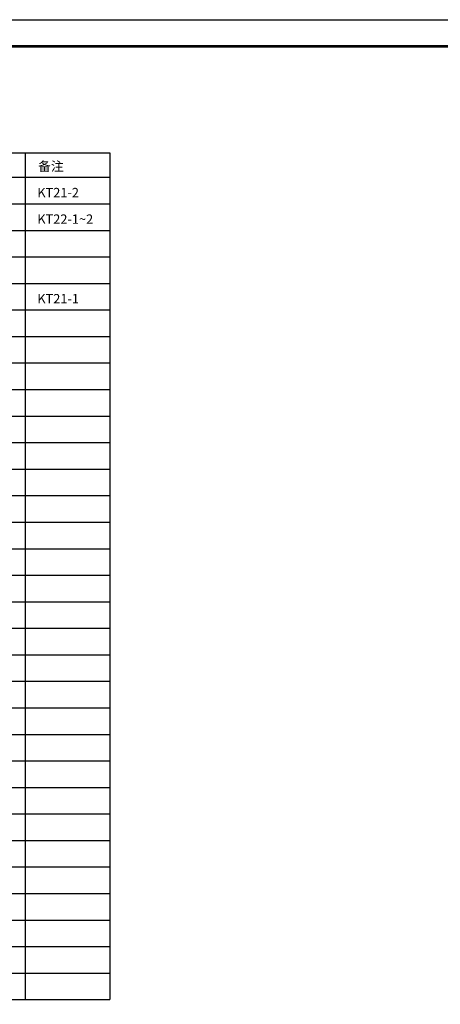
# Model space of a CAD drawing. Extents: x 909070 to 1492824, y -1424636 to -631217.
# Drawn here: x 1123889 to 1139594, y -1295822 to -1259072 of the extents above; entities that cross this region are included whole.
import ezdxf

# ---------------------------------------------------------------- set-up
doc = ezdxf.new("R2010")
doc.units = 0
doc.header["$LTSCALE"] = 10
doc.layers.add('CMDLJ_FQG', color=7, linetype='Continuous', lineweight=30)
doc.layers.add('tk', color=7, linetype='Continuous')
doc.styles.get("Standard").update_dxf_attribs({"font": 'gbenor.shx', "bigfont": 'hztxt.shx'})

# ---------------------------------------------------------------- blocks, each defined once
blk = doc.blocks.new('A$C7A3430DB')
at = {"layer": 'tk', "color": 7}
blk.add_line((0, 594), (840, 594), dxfattribs=at)
at = {"layer": 'tk', "color": 7, "const_width": 1}
blk.add_lwpolyline([(30, 584), (830, 584), (830, 10), (30, 10)], close=True, dxfattribs=at)

msp = doc.modelspace()

# ---------------------------------------------------------------- linework, layer by layer
at = {"color": 7}
for p, q in [((1104317.8, -1264046.8), (1126429, -1264046.8)), ((1124089.1, -1264046.8), (1124089.1, -1295646)), ((1126429, -1264046.8), (1127260.3, -1264046.8)), ((1127260.3, -1264046.8), (1127260.3, -1295646)), ((1104317.8, -1264954.8), (1126429, -1264954.8)), ((1126429, -1264954.8), (1127260.3, -1264954.8)), ((1104317.8, -1265944.9), (1127260.3, -1265944.9)), ((1104317.8, -1266934.9), (1127260.3, -1266934.9)), ((1104317.8, -1267925), (1127260.3, -1267925)), ((1104317.8, -1268915), (1127260.3, -1268915)), ((1104317.8, -1269905.1), (1127260.3, -1269905.1)), ((1104317.8, -1270895.1), (1127260.3, -1270895.1)), ((1104317.8, -1271885.2), (1127260.3, -1271885.2)), ((1104317.8, -1272875.2), (1127260.3, -1272875.2)), ((1104317.8, -1272875.2), (1127260.3, -1272875.2)), ((1104317.8, -1273865.3), (1127260.3, -1273865.3)), ((1104317.8, -1274855.3), (1127260.3, -1274855.3)), ((1104317.8, -1275845.4), (1127260.3, -1275845.4)), ((1104317.8, -1276835.4), (1127260.3, -1276835.4)), ((1104317.8, -1277825.6), (1127260.3, -1277825.6)), ((1104317.8, -1278815.7), (1127260.3, -1278815.7)), ((1104317.8, -1279805.6), (1127260.3, -1279805.6)), ((1104317.8, -1280795.7), (1127260.3, -1280795.7)), ((1104317.8, -1281785.7), (1127260.3, -1281785.7)), ((1104317.8, -1281785.7), (1127260.3, -1281785.7)), ((1104317.8, -1282775.8), (1127260.3, -1282775.8)), ((1104317.8, -1283765.8), (1127260.3, -1283765.8)), ((1104317.8, -1284755.9), (1127260.3, -1284755.9)), ((1104317.8, -1285745.9), (1127260.3, -1285745.9)), ((1104317.8, -1285745.9), (1127260.3, -1285745.9)), ((1104317.8, -1286736), (1127260.3, -1286736)), ((1104317.8, -1287726), (1127260.3, -1287726)), ((1104317.8, -1288716.1), (1127260.3, -1288716.1)), ((1104317.8, -1289706.1), (1127260.3, -1289706.1)), ((1104317.8, -1289706.1), (1127260.3, -1289706.1)), ((1104317.8, -1290695.7), (1127260.3, -1290695.7)), ((1104317.8, -1291685.8), (1127260.3, -1291685.8)), ((1104317.8, -1292675.8), (1127260.3, -1292675.8)), ((1104317.8, -1293665.9), (1127260.3, -1293665.9)), ((1104317.8, -1293665.9), (1127260.3, -1293665.9)), ((1104317.8, -1294656), (1127260.3, -1294656)), ((1104317.8, -1295646), (1127260.3, -1295646))]:
    msp.add_line(p, q, dxfattribs=at)

# ---------------------------------------------------------------- block references
at = {"layer": 'tk', "color": 7, "xscale": 100, "yscale": 100, "zscale": 100}
msp.add_blockref('A$C7A3430DB', (1098222.1, -1318472.3), dxfattribs=at)

# ---------------------------------------------------------------- texts
at = {"color": 7}
msp.add_text('备注', height=350, rotation=0.00001, dxfattribs=at).set_placement((1124575.9, -1264720.6))
at = {"layer": 'CMDLJ_FQG', "color": 7}
for s, p in [('KT21-2', (1124547.2, -1265700.8)), ('KT22-1~2', (1124547.2, -1266690.9)), ('KT21-1', (1124547.2, -1269660.5))]:
    msp.add_text(s, height=350, rotation=0.00001, dxfattribs=at).set_placement(p)

doc.saveas('drawing.dxf')
